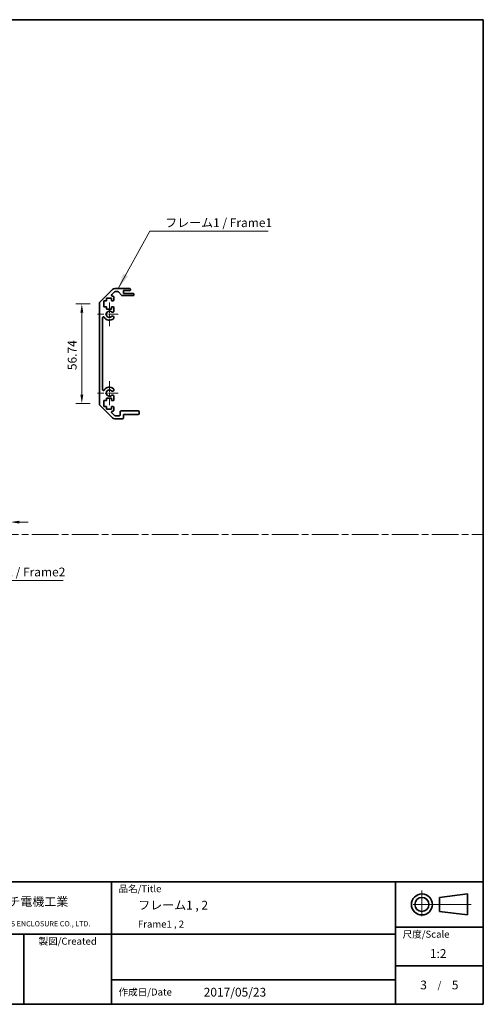
# Model space of a CAD drawing. Units: millimetres. Extents: x 0 to 5514, y -4 to 984.
# Drawn here: x 3275 to 3539, y 0 to 562 of the extents above; entities that cross this region are included whole.
import ezdxf
from ezdxf.enums import TextEntityAlignment as Align

# ---------------------------------------------------------------- set-up
doc = ezdxf.new("R2010")
doc.units = ezdxf.units.MM
doc.header["$LTSCALE"] = 3.5
doc.linetypes.add('CHAIN', pattern=[0.3543, 0.2362, -0.0295, 0.0591, -0.0295])
doc.layers.get('Defpoints').update_dxf_attribs({"lineweight": 25})
for name, color, linetype, lineweight in [('Border (ISO)', 7, 'Continuous', 35), ('Center Mark (ISO)', 131, 'Continuous', 18), ('Dimension (ISO)', 7, 'Continuous', 18), ('Dimension (ISO) @ 1', 7, 'Continuous', 18), ('Hatch (ISO)', 1, 'Continuous', 18), ('Sketch Geometry (ISO)', 7, 'Continuous', 18), ('Symbol (ISO)', 7, 'Continuous', 18), ('Title (ISO)', 7, 'Continuous', 35), ('Visible (ISO)', 7, 'Continuous', 35)]:
    doc.layers.add(name, color=color, linetype=linetype, lineweight=lineweight)
doc.styles.add('Note Text (TK)', font='txt')
doc.styles.add('文字スタイル67', font='arial.ttf')
doc.dimstyles.new('Default - Method 1b (TK)', dxfattribs={"dimscale": 3.5, "dimtxt": 2.5, "dimasz": 2.5, "dimexe": 1, "dimexo": 1.5, "dimgap": 1, "dimtad": 1, "dimtoh": 1, "dimrnd": 1e-08, "dimdsep": 46, "dimtxsty": 'Note Text (TK)', "dimcen": 0.09, "dimdle": 5, "dimclrd": 100, "dimclre": 100, "dimclrt": 7, "dimadec": 1, "dimazin": 1, "dimtfac": 1, "dimtmove": 0, "dimatfit": 3, "dimfxl": 1, "dimtolj": 1, "dimlwd": -1, "dimlwe": -1, "dimarcsym": 0})
doc.dimstyles.new('Default - Method 1b (TK)$7', dxfattribs={"dimscale": 3.5, "dimtxt": 2.5, "dimasz": 2.5, "dimexe": 1, "dimexo": 1.5, "dimgap": 1, "dimtad": 1, "dimtoh": 1, "dimrnd": 1e-08, "dimdsep": 46, "dimtxsty": 'Note Text (TK)', "dimcen": 0.09, "dimdle": 5, "dimclrd": 100, "dimclre": 100, "dimclrt": 7, "dimadec": 1, "dimazin": 1, "dimtfac": 1, "dimtmove": 0, "dimatfit": 3, "dimfxl": 1, "dimtolj": 1, "dimlwd": -1, "dimlwe": -1, "dimarcsym": 0})

# ---------------------------------------------------------------- blocks, each defined once
blk = doc.blocks.new('図面枠 tk図枠')
at = {"layer": 'Border (ISO)'}
for p, q in [((14.5, 289), (405.5, 289)), ((14.5, 289), (14.5, 8)), ((405.5, 289), (405.5, 8)), ((14.5, 8), (405.5, 8))]:
    blk.add_line(p, q, dxfattribs=at)
blk = doc.blocks.new('表題欄 tk表題欄')
at = {"layer": 'Hatch (ISO)'}
h = blk.add_hatch(color=256, dxfattribs=at)
edge = h.paths.add_edge_path(flags=0)
edge.add_arc((95.58, 236.3), 0.596, 270, 360)
edge.add_line((96.17, 236.3), (96.17, 239.71))
edge.add_arc((95.58, 239.71), 0.596, 0, 90)
edge.add_line((95.58, 240.31), (79.14, 240.31))
edge.add_arc((79.14, 239.71), 0.596, 90, 180)
edge.add_line((78.54, 239.71), (78.54, 236.3))
edge.add_arc((79.14, 236.3), 0.596, 180, 270)
edge.add_line((79.14, 235.7), (95.58, 235.7))
edge = h.paths.add_edge_path()
edge.add_line((77.84, 239.96), (77.84, 236.05))
edge.add_arc((78.54, 236.05), 0.702, 180, 270)
edge.add_line((78.54, 235.35), (96.17, 235.35))
edge.add_arc((96.17, 236.05), 0.702, 270, 360)
edge.add_line((96.87, 236.05), (96.87, 239.96))
edge.add_arc((96.17, 239.96), 0.702, 0, 90)
edge.add_line((96.17, 240.66), (78.54, 240.66))
edge.add_arc((78.54, 239.96), 0.702, 90, 180)
for points in [[(79.07, 239.15), (79.07, 238.66), (79.92, 238.66), (79.92, 236.66), (80.51, 236.66), (80.51, 238.66), (81.36, 238.66), (81.36, 239.15)], [(85.68, 236.66), (84.94, 237.89), (84.42, 237.32), (84.42, 236.66), (83.9, 236.66), (83.9, 239.15), (84.42, 239.15), (84.42, 238.1), (85.39, 239.15), (86.11, 239.15), (85.32, 238.3), (86.3, 236.66)], [(92.09, 239.15), (92.09, 236.66), (92.61, 236.66), (92.61, 237.66), (93.77, 237.66), (93.77, 236.66), (94.29, 236.66), (94.29, 239.15), (93.77, 239.15), (93.77, 238.15), (92.61, 238.15), (92.61, 239.15)], [(94.84, 239.15), (94.84, 236.66), (95.36, 236.66), (95.36, 239.15)]]:
    blk.add_hatch(color=256, dxfattribs=at).paths.add_polyline_path(points)
h = blk.add_hatch(color=256, dxfattribs=at)
h.paths.add_polyline_path([(82.59, 237.71), (81.95, 237.71), (82.27, 238.58)], flags=0)
h.paths.add_polyline_path([(82.78, 237.2), (81.76, 237.2), (81.57, 236.66), (80.95, 236.66), (81.86, 239.15), (82.68, 239.15), (83.59, 236.66), (82.98, 236.66)])
h = blk.add_hatch(color=256, dxfattribs=at)
h.paths.add_polyline_path([(87.53, 237.71), (88.16, 237.71), (87.85, 238.58)], flags=0)
h.paths.add_polyline_path([(87.14, 236.66), (87.34, 237.2), (88.35, 237.2), (88.55, 236.66), (89.17, 236.66), (88.25, 239.15), (87.44, 239.15), (86.52, 236.66)])
h = blk.add_hatch(color=256, dxfattribs=at)
edge = h.paths.add_edge_path()
edge.add_arc((90.52, 237.9), 1.27, 38.5505, 336.582)
edge.add_line((91.69, 237.4), (91.17, 237.62))
edge.add_ellipse((90.52, 237.9), major_axis=(0, -0.8), ratio=0.867347, start_angle=128.5505, end_angle=426.582, ccw=False)
edge.add_line((91.09, 238.36), (91.52, 238.7))
at = {"layer": 'Title (ISO)'}
for p, q in [((74.71, 244.05), (255.71, 244.05)), ((74.71, 209.05), (74.71, 244.05)), ((149.71, 244.05), (149.71, 209.05)), ((230.71, 244.05), (230.71, 209.05)), ((255.71, 244.05), (255.71, 209.05)), ((243.21, 239.55), (251.21, 240.55)), ((243.21, 239.55), (243.21, 235.55)), ((251.21, 234.55), (251.21, 240.55)), ((243.21, 235.55), (251.21, 234.55)), ((230.71, 231.05), (255.71, 231.05)), ((74.71, 229.05), (230.71, 229.05)), ((99.71, 229.05), (99.71, 209.05)), ((124.71, 229.05), (124.71, 209.05)), ((230.71, 220.05), (255.71, 220.05)), ((149.71, 216.05), (230.71, 216.05)), ((255.71, 209.05), (74.71, 209.05))]:
    blk.add_line(p, q, dxfattribs=at)
at = {"layer": 'Title (ISO)', "color": 4, "linetype": 'CHAIN', "lineweight": 18, "ltscale": 8.88956}
blk.add_line((238.21, 241.55), (238.21, 233.55), dxfattribs=at)
at = {"layer": 'Title (ISO)', "color": 4, "linetype": 'CHAIN', "lineweight": 18, "ltscale": 20.001633}
blk.add_line((252.21, 237.55), (234.21, 237.55), dxfattribs=at)
at = {"layer": 'Title (ISO)'}
for radius in [3, 2]:
    blk.add_circle((238.21, 237.55), radius, dxfattribs=at)
at = {"layer": 'Title (ISO)', "color": 1, "char_height": 2, "line_spacing_factor": 1.5, "style": 'Note Text (TK)'}
for s, insert, attachment_point in [('\\fＭＳ Ｐゴシック|b0|i0;\\H2.0000;品名/Title', (151.71, 242.05), 4), ('\\fＭＳ Ｐゴシック|b0|i0;\\H2.0000;承認/Approved', (87.21, 227.05), 5), ('\\fＭＳ Ｐゴシック|b0|i0;\\H2.0000;検図/Checked', (112.21, 227.05), 5), ('\\fＭＳ Ｐゴシック|b0|i0;\\H2.0000;製図/Created', (137.21, 227.05), 5), ('\\fＭＳ Ｐゴシック|b0|i0;\\H2.0000;尺度/Scale', (232.71, 229.05), 4), ('\\fＭＳ Ｐゴシック|b0|i0;\\H2.0000;作成日/Date', (151.71, 212.55), 4)]:
    blk.add_mtext(s, dxfattribs=dict(at, insert=insert, attachment_point=attachment_point))
at = {"layer": 'Title (ISO)', "color": 7, "line_spacing_factor": 1.5, "style": 'Note Text (TK)'}
for s, insert, char_height, attachment_point in [('株式会社タカチ電機工業', (99.87, 238.05), 2.5, 4), ('\\fArial|b0|i0;\\H1.4986;TAKACHI ELECTRONICS ENCLOSURE CO., LTD.', (99.87, 232.05), 1.4986, 4), ('\\fＭＳ Ｐゴシック|b0|i0;\\H2.0000;/', (243.21, 214.55), 2, 5)]:
    blk.add_mtext(s, dxfattribs=dict(at, insert=insert, char_height=char_height, attachment_point=attachment_point))
at = {"layer": 'Title (ISO)', "color": 7}
for tag, p, height, style in [('<品名>_001', (157.34, 235.53), 2.5, 'Note Text (TK)'), ('<Title>_001', (157.43, 230.55), 2, '文字スタイル67'), ('作成日_001', (175.62, 211.26), 2.5, 'Note Text (TK)'), ('<ページ_No.>_001', (238.1, 213.3), 2.5, 'Note Text (TK)'), ('<総ページ数>_001', (246.8, 213.3), 2.5, 'Note Text (TK)')]:
    blk.add_attdef(tag, p, '', height=height, dxfattribs=dict(at, style=style))
at = {"layer": 'Title (ISO)', "color": 7, "style": 'Note Text (TK)'}
for tag, p in [('<尺度>', (243.21, 223.55)), ('<承認>', (87.21, 217.05))]:
    blk.add_attdef(tag, text='', height=2.5, dxfattribs=at).set_placement(p, align=Align.MIDDLE_CENTER)
blk = doc.blocks.new('_DotSmall')
at = {"color": 0, "linetype": 'ByBlock', "const_width": 0.5}
blk.add_lwpolyline([(-0.0625, 0, 1), (0.0625, 0, 1)], format="xyb", close=True, dxfattribs=at)
blk = doc.blocks.new('*D46')
at = {"layer": 'Defpoints', "color": 0}
for p in [(3264.65, 289.22), (3269.65, 291.72), (3269.65, 275.22)]:
    blk.add_point(p, dxfattribs=at)
at = {"layer": 'Dimension (ISO)', "color": 100}
for p, q in [((3264.65, 283.97), (3264.65, 271.72)), ((3269.65, 286.47), (3269.65, 271.72)), ((3264.65, 275.22), (3259.65, 275.22)), ((3264.65, 275.22), (3269.65, 275.22)), ((3274.65, 275.22), (3279.65, 275.22))]:
    blk.add_line(p, q, dxfattribs=at)
blk.add_solid([(3274.65, 276.05), (3274.65, 274.38), (3269.65, 275.22)], dxfattribs=at)
at = {"layer": 'Dimension (ISO)', "color": 100, "xscale": 5, "yscale": 5, "zscale": 5}
blk.add_blockref('_DotSmall', (3264.65, 275.22), dxfattribs=at)
at = {"layer": 'Dimension (ISO)', "color": 7, "insert": (3265.7, 280.72), "char_height": 5, "attachment_point": 4, "style": 'Note Text (TK)'}
blk.add_mtext('\\A1;5', dxfattribs=at)
blk = doc.blocks.new('*D41')
at = {"layer": 'Defpoints', "color": 0}
for p in [(3310.21, 399.73), (3320.21, 399.73), (3320.21, 342.99)]:
    blk.add_point(p, dxfattribs=at)
at = {"layer": 'Dimension (ISO)', "color": 100}
for p, q in [((3314.96, 399.73), (3306.71, 399.73)), ((3310.21, 347.99), (3310.21, 394.73)), ((3314.96, 342.99), (3306.71, 342.99))]:
    blk.add_line(p, q, dxfattribs=at)
for points in [[(3309.37, 394.73), (3311.04, 394.73), (3310.21, 399.73)], [(3309.37, 347.99), (3311.04, 347.99), (3310.21, 342.99)]]:
    blk.add_solid(points, dxfattribs=at)
at = {"layer": 'Dimension (ISO)', "color": 7, "insert": (3304.71, 361.98), "char_height": 5, "attachment_point": 4, "rotation": 90, "style": 'Note Text (TK)'}
blk.add_mtext('\\A1;56.74', dxfattribs=at)

msp = doc.modelspace()

# ---------------------------------------------------------------- linework, layer by layer
at = {"layer": 'Center Mark (ISO)', "linetype": 'CHAIN', "ltscale": 7.55611}
for p, q in [((3325.9078, 400.6627), (3325.9078, 387.0627)), ((3325.9078, 355.6627), (3325.9078, 342.0627))]:
    msp.add_line(p, q, dxfattribs=at)
at = {"layer": 'Center Mark (ISO)', "linetype": 'CHAIN', "ltscale": 6.556024}
for p, q in [((3330.9078, 393.8627), (3319.1078, 393.8627)), ((3330.9078, 348.8627), (3319.1078, 348.8627))]:
    msp.add_line(p, q, dxfattribs=at)
at = {"layer": 'Sketch Geometry (ISO)', "color": 4, "linetype": 'CHAIN', "ltscale": 18.395226}
msp.add_line((2757, 268.1396), (3539.0914, 268.1396), dxfattribs=at)
at = {"layer": 'Visible (ISO)'}
for p, q in [((3320.7936, 401.1485), (3327.6221, 407.977)), ((3328.807, 406.6163), (3327.257, 405.0663)), ((3329.0363, 408.5627), (3337.4078, 408.5627)), ((3330.6833, 406.7627), (3329.1605, 406.7627)), ((3332.7587, 404.6806), (3331.057, 406.5949)), ((3333.9078, 407.3627), (3333.9078, 405.7127)), ((3337.4078, 407.3627), (3333.9078, 407.3627)), ((3333.9078, 405.7127), (3339.4078, 405.7127)), ((3337.9078, 408.0627), (3337.9078, 407.8627)), ((3339.9078, 405.2127), (3339.9078, 405.0127)), ((3320.2078, 342.9912), (3320.2078, 399.7343)), ((3322.6578, 401.5627), (3322.6578, 398.1627)), ((3324.3578, 401.5627), (3322.6578, 401.5627)), ((3324.3578, 402.9627), (3324.3578, 401.5627)), ((3327.1578, 402.9627), (3324.3578, 402.9627)), ((3327.1578, 401.5627), (3327.1578, 402.9627)), ((3327.9078, 401.5627), (3327.1578, 401.5627)), ((3327.6105, 404.2127), (3327.9078, 404.2127)), ((3328.4078, 403.7127), (3328.4078, 402.0627)), ((3339.4078, 404.5127), (3333.1324, 404.5127)), ((3322.6578, 398.1627), (3324.3578, 398.1627)), ((3324.3578, 398.1627), (3324.3578, 396.7627)), ((3324.3578, 396.7627), (3327.1578, 396.7627)), ((3327.1578, 398.1627), (3327.9078, 398.1627)), ((3327.1578, 396.7627), (3327.1578, 398.1627)), ((3328.4078, 397.6627), (3328.4078, 395.5354)), ((3322.0078, 391.953), (3322.0078, 350.7725)), ((3328.4078, 392.1901), (3328.408, 391.6759)), ((3328.408, 351.0496), (3328.4078, 350.5354)), ((3322.6578, 344.5627), (3322.6578, 341.1627)), ((3324.3578, 344.5627), (3322.6578, 344.5627)), ((3324.3578, 345.9627), (3324.3578, 344.5627)), ((3327.1578, 345.9627), (3324.3578, 345.9627)), ((3327.1578, 344.5627), (3327.1578, 345.9627)), ((3327.9078, 344.5627), (3327.1578, 344.5627)), ((3328.4078, 347.1901), (3328.4078, 345.0627)), ((3327.6221, 334.7485), (3320.7936, 341.577)), ((3322.6578, 341.1627), (3324.3578, 341.1627)), ((3324.3578, 341.1627), (3324.3578, 339.7627)), ((3324.3578, 339.7627), (3327.1578, 339.7627)), ((3327.1578, 341.1627), (3327.9078, 341.1627)), ((3327.1578, 339.7627), (3327.1578, 341.1627)), ((3327.257, 337.6592), (3328.807, 336.1092)), ((3327.9078, 338.5127), (3327.6105, 338.5127)), ((3328.4078, 340.6627), (3328.4078, 339.0127)), ((3332.1078, 336.4627), (3332.1078, 338.1627)), ((3332.6078, 338.6627), (3342.4078, 338.6627)), ((3342.9078, 338.1627), (3342.9078, 337.1627)), ((3333.4078, 334.1627), (3329.0363, 334.1627)), ((3329.1605, 335.9627), (3331.6078, 335.9627)), ((3333.9078, 336.6627), (3333.9078, 334.6627)), ((3342.4078, 336.6627), (3333.9078, 336.6627))]:
    msp.add_line(p, q, dxfattribs=at)
for centre, radius, start, end in [((3327.6105, 404.7127), 0.5, 135, 270), ((3329.0363, 406.5627), 2, 90, 135), ((3329.1605, 406.2627), 0.5, 90, 135), ((3330.6833, 406.2627), 0.5, 41.633539, 90), ((3333.1324, 405.0127), 0.5, 221.633539, 270), ((3337.4078, 408.0627), 0.5, 0, 90), ((3337.4078, 407.8627), 0.5, 270, 0), ((3339.4078, 405.2127), 0.5, 0, 90), ((3339.4078, 405.0127), 0.5, 270, 0), ((3322.2078, 399.7343), 2, 135, 180), ((3327.9078, 403.7127), 0.5, 0, 90), ((3327.9078, 402.0627), 0.5, 270, 0), ((3325.9078, 393.8627), 1.8, 47.920213, 312.079787), ((3327.6503, 395.7925), 0.8, 227.920213, 341.256099), ((3327.9078, 397.6627), 0.5, 0, 90), ((3322.5076, 391.953), 0.4997, 29.320529, 180), ((3325.9078, 393.8627), 3.4001, 209.320529, 312.079787), ((3327.6503, 391.933), 0.8, 18.743901, 132.079787), ((3327.6503, 391.933), 0.8001, 312.079787, 341.256099), ((3322.5076, 350.7725), 0.4997, 180, 330.679471), ((3325.9078, 348.8627), 3.4001, 47.920213, 150.679471), ((3325.9078, 348.8627), 1.8, 47.920213, 312.079787), ((3327.6503, 350.7925), 0.8, 227.920213, 341.256099), ((3327.6503, 350.7925), 0.8001, 18.743901, 47.920213), ((3322.2078, 342.9912), 2, 180, 225), ((3327.6503, 346.933), 0.8, 18.743901, 132.079787), ((3327.9078, 345.0627), 0.5, 270, 0), ((3327.6105, 338.0127), 0.5, 90, 225), ((3327.9078, 340.6627), 0.5, 0, 90), ((3327.9078, 339.0127), 0.5, 270, 0), ((3332.6078, 338.1627), 0.5, 90, 180), ((3342.4078, 338.1627), 0.5, 0, 90), ((3329.0363, 336.1627), 2, 225, 270), ((3329.1605, 336.4627), 0.5, 225, 270), ((3331.6078, 336.4627), 0.5, 270, 0), ((3333.4078, 334.6627), 0.5, 270, 0), ((3342.4078, 337.1627), 0.5, 270, 0)]:
    msp.add_arc(centre, radius, start, end, dxfattribs=at)

# ---------------------------------------------------------------- block references
at = {"xscale": 2, "yscale": 2, "zscale": 2}
msp.add_blockref('図面枠 tk図枠', (2728.1167, -16), dxfattribs=at)
ref = msp.add_blockref('表題欄 tk表題欄', (3027.6991, -418.1055), dxfattribs=dict(xscale=2, yscale=2, zscale=2))
ref.add_attrib('<品名>_001', 'フレーム1 , 2', (3342.3781, 54.0979), dxfattribs={"layer": 'Title (ISO)', "color": 7, "height": 5, "style": 'Note Text (TK)'})
ref.add_attrib('<尺度>_001', '1:2', (3508.6678, 26.4898), dxfattribs={"layer": 'Title (ISO)', "color": 7, "height": 5, "style": 'Note Text (TK)'})
ref.add_attrib('作成日_001', '2017/05/23', (3379.6935, 4.4165), dxfattribs={"layer": 'Title (ISO)', "color": 7, "height": 5, "style": 'Note Text (TK)'})
ref.add_attrib('<Title>_001', 'Frame1 , 2', (3342.1999, 43.7749), dxfattribs={"layer": 'Title (ISO)', "color": 7, "height": 4, "style": '文字スタイル67'})
ref.add_attrib('<ページ_No.>_001', '3', (3503.1863, 8.5341), dxfattribs={"layer": 'Title (ISO)', "color": 7, "height": 5, "style": 'Note Text (TK)'})
ref.add_attrib('<総ページ数>_001', '5', (3521.1693, 8.5426), dxfattribs={"layer": 'Title (ISO)', "color": 7, "height": 5, "style": 'Note Text (TK)'})

# ---------------------------------------------------------------- texts
at = {"layer": 'Symbol (ISO)', "color": 7, "char_height": 5, "width": 62.222223, "attachment_point": 7, "line_spacing_factor": 1.5, "style": 'Note Text (TK)'}
for s, insert in [('{フレーム1 / Frame1}', (3357.7553, 442.0629)), ('{フレーム2 / Frame2}', (3239.8657, 242.6935))]:
    msp.add_mtext(s, dxfattribs=dict(at, insert=insert))

# ---------------------------------------------------------------- dimensions: what is measured, and where the dimension line sits
at = {"layer": 'Dimension (ISO) @ 1', "color": 100}
for base, p1, p2, angle, override, picture, middle in [((3310.2078, 399.7343), (3320.2078, 342.9912), (3320.2078, 399.7343), 90, {"dimscale": 1, "dimtxt": 5, "dimasz": 5, "dimexe": 3.5, "dimexo": 5.25, "dimgap": 3, "dimtoh": 0, "dimdec": 2, "dimcen": 0.315, "dimtp": 0, "dimtm": 0, "dimtdec": 2, "dimtix": 0, "dimtofl": 0, "dimtmove": 0, "dimatfit": 1}, '*D41', (3310.2078, 369.6902)), ((3269.6488, 275.2164), (3264.6488, 289.2238), (3269.6488, 291.7238), 180, {"dimscale": 1, "dimtxt": 5, "dimasz": 5, "dimexe": 3.5, "dimexo": 5.25, "dimgap": 3, "dimtoh": 0, "dimdec": 2, "dimblk1": 'DotSmall', "dimsah": 1, "dimcen": 0.315, "dimdle": 0, "dimtp": 0, "dimtm": 0, "dimtdec": 2, "dimtix": 0, "dimtofl": 1, "dimtmove": 0, "dimatfit": 1}, '*D46', (3267.1488, 275.2164))]:
    dim = msp.add_linear_dim(base=base, p1=p1, p2=p2, angle=angle, dimstyle='Default - Method 1b (TK)', override=override, dxfattribs=at)
    dim.commit()
    dim.dimension.update_dxf_attribs({"geometry": picture, "text_midpoint": middle, "dimtype": 128})

# ---------------------------------------------------------------- leaders
at = {"layer": 'Symbol (ISO)', "color": 100, "annotation_type": 0, "has_hookline": 1, "hookline_direction": 0}
for points, text_width in [([(3330.9531, 408.5627), (3349.0053, 441.2295), (3357.7553, 441.2295)], 58.7216), ([(3193.4294, 216.2703), (3231.1157, 241.8602), (3239.8657, 241.8602)], 59.7159)]:
    msp.add_leader(points, dimstyle='Default - Method 1b (TK)$7', override={"dimgap": 0, "dimtad": 1}, dxfattribs=dict(at, text_width=text_width))

doc.saveas('drawing.dxf')
